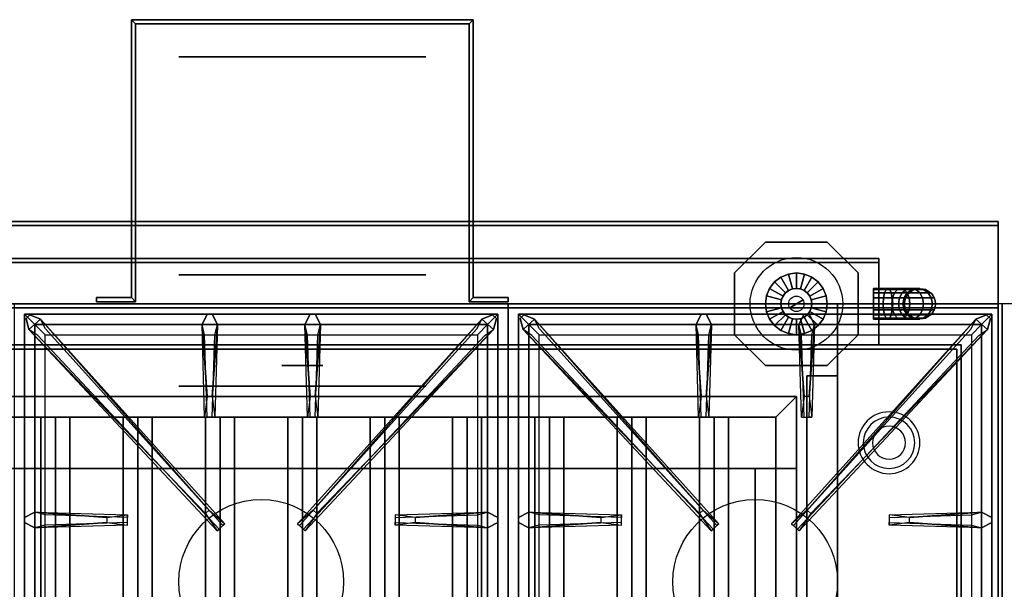
# Model space of a CAD drawing. Extents: x -54 to 54, y -21 to 21.
# Drawn here: x -42 to -18, y 7 to 21 of the extents above; entities that cross this region are included whole.
import ezdxf

# ---------------------------------------------------------------- set-up
doc = ezdxf.new("R2010")
doc.units = 0
for name, color, linetype in [('3D', 254, 'CONTINUOUS'), ('3D-BLACK', 250, 'CONTINUOUS'), ('3D-CASTIRON', 251, 'CONTINUOUS'), ('3D-FLAT', 7, 'CONTINUOUS'), ('3D-NON', 43, 'CONTINUOUS'), ('3D-PIPE', 252, 'CONTINUOUS')]:
    doc.layers.add(name, color=color, linetype=linetype)

msp = doc.modelspace()

# ---------------------------------------------------------------- linework, layer by layer
at = {"layer": '3D', "extrusion": (0, -1, 0)}
for centre, radius in [((-35, 19, -20.05), 3), ((-35, 19, -14.05), 3), ((-35, 19, -13.05), 0.5), ((-35, 19, -12.55), 0.5), ((-35, 19, -12.05), 3)]:
    msp.add_circle(centre, radius, dxfattribs=at)
at = {"layer": '3D'}
for centre, radius, start, end in [((-20.75, 10.675, 1.5), 0.75, 360, 180), ((-20.75, 10.675, 1.25), 0.625, 360, 180), ((-20.75, 10.675), 0.4, 360, 180), ((-20.75, 10.675, 1.5), 0.75, 180, 360), ((-20.75, 10.675, 1.25), 0.625, 180, 360), ((-20.75, 10.675), 0.4, 180, 360)]:
    msp.add_arc(centre, radius, start, end, dxfattribs=at)
at = {"layer": '3D', "extrusion": (0, -1, 0)}
for centre, start, end in [((-24, 24, -10.05), 0, 90), ((-24, 12, -10.05), 270, 0)]:
    msp.add_arc(centre, 1, start, end, dxfattribs=at)
at = {"layer": '3D'}
for points in [[(-39.15, 20.95, 18), (-39.05, 20.85, 18), (-39.05, 20.85, 20), (-39.15, 20.95, 20)], [(-39.15, 20.95, 18), (-39.05, 20.85, 18), (-39.05, 20.85, 20), (-39.15, 20.95, 20)], [(-30.85, 20.95, 18), (-30.95, 20.85, 18), (-30.95, 20.85, 20), (-30.85, 20.95, 20)], [(-30.85, 20.95, 18), (-30.95, 20.85, 18), (-30.95, 20.85, 20), (-30.85, 20.95, 20)], [(-30.95, 20.85, 18), (-30.95, 14.1, 18), (-30.95, 14.1, 20), (-30.95, 20.85, 20)], [(-30.85, 20.95, 18), (-30.85, 14.2, 18), (-30.85, 14.2, 20), (-30.85, 20.95, 20)], [(-39.15, 14.2, 18), (-39.05, 14.1, 18), (-39.05, 14.1, 20), (-39.15, 14.2, 20)], [(-39.15, 14.2, 18), (-39.05, 14.1, 18), (-39.05, 14.1, 20), (-39.15, 14.2, 20)], [(-30.85, 14.2, 18), (-30.95, 14.1, 18), (-30.95, 14.1, 20), (-30.85, 14.2, 20)], [(-30.85, 14.2, 18), (-30.95, 14.1, 18), (-30.95, 14.1, 20), (-30.85, 14.2, 20)], [(-23.5, 11.3, 64), (-23, 11.8, 64), (-23, 11.8, 65), (-23.5, 11.3, 65)], [(-23.5, 11.3, 64), (-23, 11.8, 64), (-23, 11.8, 65), (-23.5, 11.3, 65)], [(-41, 11.3, 64.146), (-41.354, 11.3, 64.5), (-41.354, -1.2, 64.5), (-41, -1.2, 64.146)], [(-41.354, 11.3, 64.5), (-41, 11.3, 64.854), (-41, -1.2, 64.854), (-41.354, -1.2, 64.5)], [(-40.646, 11.3, 64.5), (-41, 11.3, 64.854), (-41, -1.2, 64.854), (-40.646, -1.2, 64.5)], [(-41, 11.3, 64.146), (-40.646, 11.3, 64.5), (-40.646, -1.2, 64.5), (-41, -1.2, 64.146)], [(-39, 11.3, 64.146), (-39.354, 11.3, 64.5), (-39.354, -1.2, 64.5), (-39, -1.2, 64.146)], [(-39.354, 11.3, 64.5), (-39, 11.3, 64.854), (-39, -1.2, 64.854), (-39.354, -1.2, 64.5)], [(-38.646, 11.3, 64.5), (-39, 11.3, 64.854), (-39, -1.2, 64.854), (-38.646, -1.2, 64.5)], [(-39, 11.3, 64.146), (-38.646, 11.3, 64.5), (-38.646, -1.2, 64.5), (-39, -1.2, 64.146)], [(-37, 11.3, 64.146), (-37.354, 11.3, 64.5), (-37.354, -1.2, 64.5), (-37, -1.2, 64.146)], [(-37.354, 11.3, 64.5), (-37, 11.3, 64.854), (-37, -1.2, 64.854), (-37.354, -1.2, 64.5)], [(-36.646, 11.3, 64.5), (-37, 11.3, 64.854), (-37, -1.2, 64.854), (-36.646, -1.2, 64.5)], [(-37, 11.3, 64.146), (-36.646, 11.3, 64.5), (-36.646, -1.2, 64.5), (-37, -1.2, 64.146)], [(-35, 11.3, 64.146), (-35.354, 11.3, 64.5), (-35.354, -1.2, 64.5), (-35, -1.2, 64.146)], [(-35.354, 11.3, 64.5), (-35, 11.3, 64.854), (-35, -1.2, 64.854), (-35.354, -1.2, 64.5)], [(-34.646, 11.3, 64.5), (-35, 11.3, 64.854), (-35, -1.2, 64.854), (-34.646, -1.2, 64.5)], [(-35, 11.3, 64.146), (-34.646, 11.3, 64.5), (-34.646, -1.2, 64.5), (-35, -1.2, 64.146)], [(-33, 11.3, 64.146), (-33.354, 11.3, 64.5), (-33.354, -1.2, 64.5), (-33, -1.2, 64.146)], [(-33.354, 11.3, 64.5), (-33, 11.3, 64.854), (-33, -1.2, 64.854), (-33.354, -1.2, 64.5)], [(-32.646, 11.3, 64.5), (-33, 11.3, 64.854), (-33, -1.2, 64.854), (-32.646, -1.2, 64.5)], [(-33, 11.3, 64.146), (-32.646, 11.3, 64.5), (-32.646, -1.2, 64.5), (-33, -1.2, 64.146)], [(-31, 11.3, 64.146), (-31.354, 11.3, 64.5), (-31.354, -1.2, 64.5), (-31, -1.2, 64.146)], [(-31.354, 11.3, 64.5), (-31, 11.3, 64.854), (-31, -1.2, 64.854), (-31.354, -1.2, 64.5)], [(-30.646, 11.3, 64.5), (-31, 11.3, 64.854), (-31, -1.2, 64.854), (-30.646, -1.2, 64.5)], [(-31, 11.3, 64.146), (-30.646, 11.3, 64.5), (-30.646, -1.2, 64.5), (-31, -1.2, 64.146)], [(-29, 11.3, 64.146), (-29.354, 11.3, 64.5), (-29.354, -1.2, 64.5), (-29, -1.2, 64.146)], [(-29.354, 11.3, 64.5), (-29, 11.3, 64.854), (-29, -1.2, 64.854), (-29.354, -1.2, 64.5)], [(-28.646, 11.3, 64.5), (-29, 11.3, 64.854), (-29, -1.2, 64.854), (-28.646, -1.2, 64.5)], [(-29, 11.3, 64.146), (-28.646, 11.3, 64.5), (-28.646, -1.2, 64.5), (-29, -1.2, 64.146)], [(-27, 11.3, 64.146), (-27.354, 11.3, 64.5), (-27.354, -1.2, 64.5), (-27, -1.2, 64.146)], [(-27.354, 11.3, 64.5), (-27, 11.3, 64.854), (-27, -1.2, 64.854), (-27.354, -1.2, 64.5)], [(-26.646, 11.3, 64.5), (-27, 11.3, 64.854), (-27, -1.2, 64.854), (-26.646, -1.2, 64.5)], [(-27, 11.3, 64.146), (-26.646, 11.3, 64.5), (-26.646, -1.2, 64.5), (-27, -1.2, 64.146)], [(-25, 11.3, 64.146), (-25.354, 11.3, 64.5), (-25.354, -1.2, 64.5), (-25, -1.2, 64.146)], [(-25.354, 11.3, 64.5), (-25, 11.3, 64.854), (-25, -1.2, 64.854), (-25.354, -1.2, 64.5)], [(-24.646, 11.3, 64.5), (-25, 11.3, 64.854), (-25, -1.2, 64.854), (-24.646, -1.2, 64.5)], [(-25, 11.3, 64.146), (-24.646, 11.3, 64.5), (-24.646, -1.2, 64.5), (-25, -1.2, 64.146)]]:
    msp.add_3dface(points, dxfattribs=at)
at = {"layer": '3D-BLACK', "extrusion": (0, -1, 0)}
msp.add_circle((-35, 19, -14.75), 3, dxfattribs=at)
at = {"layer": '3D-CASTIRON'}
for centre in [(-36, 7.3, 35.2), (-24, 7.3, 35.2)]:
    msp.add_circle(centre, 2, dxfattribs=at)
for points in [[(-30, 14.05, 35), (-42, 14.05, 35), (-42, 0.55, 35), (-30, 0.55, 35)], [(-18, 14.05, 35), (-30, 14.05, 35), (-30, 0.55, 35), (-18, 0.55, 35)], [(-6, 14.05, 35), (-18, 14.05, 35), (-18, 0.55, 35), (-6, 0.55, 35)], [(-41.75, 13.8, 35.375), (-41.75, 0.8, 35.375), (-41.5, 1.05, 35.375), (-41.5, 13.55, 35.375)], [(-30.25, 13.8, 35.375), (-41.75, 13.8, 35.375), (-41.5, 13.55, 35.375), (-30.5, 13.55, 35.375)], [(-41.75, 13.8, 35), (-41.75, 0.8, 35), (-41.75, 0.8, 35.375), (-41.75, 13.8, 35.375)], [(-30.25, 13.8, 35), (-41.75, 13.8, 35), (-41.75, 13.8, 35.375), (-30.25, 13.8, 35.375)], [(-37.353, 8.958, 36), (-41.641, 13.426, 36), (-41.712, 13.696, 35.375), (-41.641, 13.426, 35.375)], [(-41.359, 13.674, 35.375), (-36.883, 8.704, 35.375), (-36.93, 8.663, 35.25), (-41.241, 13.445, 35)], [(-37.31, 11.8, 36), (-37.438, 13.55, 36), (-37.312, 13.8, 35.375), (-37.438, 13.55, 35.375)], [(-30.641, 13.674, 35.375), (-35.117, 8.704, 35.375), (-35.07, 8.663, 35.25), (-30.759, 13.445, 35)], [(-34.81, 11.8, 36), (-34.938, 13.55, 36), (-34.812, 13.8, 35.375), (-34.938, 13.55, 35.375)], [(-34.647, 8.958, 36), (-30.359, 13.426, 36), (-30.288, 13.696, 35.375), (-30.359, 13.426, 35.375)], [(-30.25, 0.8, 35.375), (-30.25, 13.8, 35.375), (-30.5, 13.55, 35.375), (-30.5, 1.05, 35.375)], [(-30.25, 0.8, 35), (-30.25, 13.8, 35), (-30.25, 13.8, 35.375), (-30.25, 0.8, 35.375)], [(-29.75, 13.8, 35.375), (-29.75, 0.8, 35.375), (-29.5, 1.05, 35.375), (-29.5, 13.55, 35.375)], [(-18.25, 13.8, 35.375), (-29.75, 13.8, 35.375), (-29.5, 13.55, 35.375), (-18.5, 13.55, 35.375)], [(-29.75, 13.8, 35), (-29.75, 0.8, 35), (-29.75, 0.8, 35.375), (-29.75, 13.8, 35.375)], [(-18.25, 13.8, 35), (-29.75, 13.8, 35), (-29.75, 13.8, 35.375), (-18.25, 13.8, 35.375)], [(-25.353, 8.958, 36), (-29.641, 13.426, 36), (-29.712, 13.696, 35.375), (-29.641, 13.426, 35.375)], [(-29.359, 13.674, 35.375), (-24.883, 8.704, 35.375), (-24.93, 8.663, 35.25), (-29.241, 13.445, 35)], [(-25.31, 11.8, 36), (-25.438, 13.55, 36), (-25.312, 13.8, 35.375), (-25.438, 13.55, 35.375)], [(-18.641, 13.674, 35.375), (-23.117, 8.704, 35.375), (-23.07, 8.663, 35.25), (-18.759, 13.445, 35)], [(-22.81, 11.8, 36), (-22.938, 13.55, 36), (-22.812, 13.8, 35.375), (-22.938, 13.55, 35.375)], [(-22.647, 8.958, 36), (-18.359, 13.426, 36), (-18.288, 13.696, 35.375), (-18.359, 13.426, 35.375)], [(-18.25, 0.8, 35.375), (-18.25, 13.8, 35.375), (-18.5, 13.55, 35.375), (-18.5, 1.05, 35.375)], [(-18.25, 0.8, 35), (-18.25, 13.8, 35), (-18.25, 13.8, 35.375), (-18.25, 0.8, 35.375)], [(-41.5, 13.55, 35.375), (-41.5, 1.05, 35.375), (-41.25, 1.3, 35), (-41.25, 13.3, 35)], [(-30.5, 13.55, 35.375), (-41.5, 13.55, 35.375), (-41.25, 13.3, 35), (-30.75, 13.3, 35)], [(-37.062, 13.55, 35.375), (-37.125, 11.3, 35.375), (-37.188, 11.3, 35.25), (-37.125, 13.3, 35)], [(-34.562, 13.55, 35.375), (-34.625, 11.3, 35.375), (-34.688, 11.3, 35.25), (-34.625, 13.3, 35)], [(-30.5, 1.05, 35.375), (-30.5, 13.55, 35.375), (-30.75, 13.3, 35), (-30.75, 1.3, 35)], [(-29.5, 13.55, 35.375), (-29.5, 1.05, 35.375), (-29.25, 1.3, 35), (-29.25, 13.3, 35)], [(-18.5, 13.55, 35.375), (-29.5, 13.55, 35.375), (-29.25, 13.3, 35), (-18.75, 13.3, 35)], [(-25.062, 13.55, 35.375), (-25.125, 11.3, 35.375), (-25.188, 11.3, 35.25), (-25.125, 13.3, 35)], [(-22.562, 13.55, 35.375), (-22.625, 11.3, 35.375), (-22.688, 11.3, 35.25), (-22.625, 13.3, 35)], [(-18.5, 1.05, 35.375), (-18.5, 13.55, 35.375), (-18.75, 13.3, 35), (-18.75, 1.3, 35)], [(-41.5, 8.988, 35.375), (-39.25, 8.925, 35.375), (-39.25, 8.863, 35.25), (-41.25, 8.925, 35)], [(-32.25, 8.86, 36), (-30.5, 8.988, 36), (-30.25, 8.863, 35.375), (-30.5, 8.988, 35.375)], [(-29.5, 8.988, 35.375), (-27.25, 8.925, 35.375), (-27.25, 8.863, 35.25), (-29.25, 8.925, 35)], [(-20.25, 8.86, 36), (-18.5, 8.988, 36), (-18.25, 8.863, 35.375), (-18.5, 8.988, 35.375)], [(-39.75, 8.74, 36), (-41.5, 8.613, 36), (-41.75, 8.738, 35.375), (-41.5, 8.613, 35.375)], [(-30.5, 8.613, 35.375), (-32.75, 8.675, 35.375), (-32.75, 8.738, 35.25), (-30.75, 8.675, 35)], [(-27.75, 8.74, 36), (-29.5, 8.613, 36), (-29.75, 8.738, 35.375), (-29.5, 8.613, 35.375)], [(-18.5, 8.613, 35.375), (-20.75, 8.675, 35.375), (-20.75, 8.738, 35.25), (-18.75, 8.675, 35)]]:
    msp.add_3dface(points, dxfattribs=at)
for points, invisible_edges in [([(-41.641, 13.426, 36), (-41.359, 13.674, 36), (-41.618, 13.779, 35.375), (-41.712, 13.696, 35.375)], 10), ([(-37.262, 9.037, 36), (-37.354, 8.956, 36), (-41.641, 13.426, 36), (-41.359, 13.674, 36)], 13), ([(-37.262, 9.037, 36), (-41.359, 13.674, 36), (-41.618, 13.779, 35.375), (-41.359, 13.674, 35.375)], 8), ([(-41.359, 13.674, 35.375), (-37.262, 9.037, 36), (-36.883, 8.704, 35.375), (-41.359, 13.674, 35.375)], 4), ([(-37.438, 13.55, 36), (-37.062, 13.55, 36), (-37.188, 13.8, 35.375), (-37.312, 13.8, 35.375)], 10), ([(-37.19, 11.8, 36), (-37.062, 13.55, 36), (-37.188, 13.8, 35.375), (-37.062, 13.55, 35.375)], 8), ([(-30.641, 13.674, 35.375), (-34.738, 9.037, 36), (-35.117, 8.704, 35.375), (-30.641, 13.674, 35.375)], 4), ([(-34.938, 13.55, 36), (-34.562, 13.55, 36), (-34.688, 13.8, 35.375), (-34.812, 13.8, 35.375)], 10), ([(-34.738, 9.037, 36), (-30.641, 13.674, 36), (-30.382, 13.779, 35.375), (-30.641, 13.674, 35.375)], 8), ([(-34.738, 9.037, 36), (-34.646, 8.956, 36), (-30.359, 13.426, 36), (-30.641, 13.674, 36)], 13), ([(-34.69, 11.8, 36), (-34.562, 13.55, 36), (-34.688, 13.8, 35.375), (-34.562, 13.55, 35.375)], 8), ([(-30.359, 13.426, 36), (-30.641, 13.674, 36), (-30.382, 13.779, 35.375), (-30.288, 13.696, 35.375)], 10), ([(-29.641, 13.426, 36), (-29.359, 13.674, 36), (-29.618, 13.779, 35.375), (-29.712, 13.696, 35.375)], 10), ([(-25.262, 9.037, 36), (-25.354, 8.956, 36), (-29.641, 13.426, 36), (-29.359, 13.674, 36)], 13), ([(-25.262, 9.037, 36), (-29.359, 13.674, 36), (-29.618, 13.779, 35.375), (-29.359, 13.674, 35.375)], 8), ([(-29.359, 13.674, 35.375), (-25.262, 9.037, 36), (-24.883, 8.704, 35.375), (-29.359, 13.674, 35.375)], 4), ([(-25.438, 13.55, 36), (-25.062, 13.55, 36), (-25.188, 13.8, 35.375), (-25.312, 13.8, 35.375)], 10), ([(-25.19, 11.8, 36), (-25.062, 13.55, 36), (-25.188, 13.8, 35.375), (-25.062, 13.55, 35.375)], 8), ([(-18.641, 13.674, 35.375), (-22.738, 9.037, 36), (-23.117, 8.704, 35.375), (-18.641, 13.674, 35.375)], 4), ([(-22.938, 13.55, 36), (-22.562, 13.55, 36), (-22.688, 13.8, 35.375), (-22.812, 13.8, 35.375)], 10), ([(-22.738, 9.037, 36), (-18.641, 13.674, 36), (-18.382, 13.779, 35.375), (-18.641, 13.674, 35.375)], 8), ([(-22.738, 9.037, 36), (-22.646, 8.956, 36), (-18.359, 13.426, 36), (-18.641, 13.674, 36)], 13), ([(-22.69, 11.8, 36), (-22.562, 13.55, 36), (-22.688, 13.8, 35.375), (-22.562, 13.55, 35.375)], 8), ([(-18.359, 13.426, 36), (-18.641, 13.674, 36), (-18.382, 13.779, 35.375), (-18.288, 13.696, 35.375)], 10), ([(-41.641, 13.426, 35.375), (-37.353, 8.958, 36), (-37.071, 8.539, 35.375), (-41.641, 13.426, 35.375)], 1), ([(-41.641, 13.426, 35.375), (-37.071, 8.539, 35.375), (-37.024, 8.58, 35.25), (-41.429, 13.28, 35)], 1), ([(-37.438, 13.55, 35.375), (-37.31, 11.8, 36), (-37.375, 11.3, 35.375), (-37.438, 13.55, 35.375)], 1), ([(-37.438, 13.55, 35.375), (-37.375, 11.3, 35.375), (-37.312, 11.3, 35.25), (-37.375, 13.3, 35)], 1), ([(-37.19, 11.8, 36), (-37.312, 11.8, 36), (-37.438, 13.55, 36), (-37.062, 13.55, 36)], 13), ([(-37.062, 13.55, 35.375), (-37.19, 11.8, 36), (-37.125, 11.3, 35.375), (-37.062, 13.55, 35.375)], 4), ([(-30.359, 13.426, 35.375), (-34.929, 8.539, 35.375), (-34.976, 8.58, 35.25), (-30.571, 13.28, 35)], 1), ([(-34.938, 13.55, 35.375), (-34.81, 11.8, 36), (-34.875, 11.3, 35.375), (-34.938, 13.55, 35.375)], 1), ([(-34.938, 13.55, 35.375), (-34.875, 11.3, 35.375), (-34.812, 11.3, 35.25), (-34.875, 13.3, 35)], 1), ([(-34.69, 11.8, 36), (-34.812, 11.8, 36), (-34.938, 13.55, 36), (-34.562, 13.55, 36)], 13), ([(-30.359, 13.426, 35.375), (-34.647, 8.958, 36), (-34.929, 8.539, 35.375), (-30.359, 13.426, 35.375)], 1), ([(-34.562, 13.55, 35.375), (-34.69, 11.8, 36), (-34.625, 11.3, 35.375), (-34.562, 13.55, 35.375)], 4), ([(-29.641, 13.426, 35.375), (-25.353, 8.958, 36), (-25.071, 8.539, 35.375), (-29.641, 13.426, 35.375)], 1), ([(-29.641, 13.426, 35.375), (-25.071, 8.539, 35.375), (-25.024, 8.58, 35.25), (-29.429, 13.28, 35)], 1), ([(-25.438, 13.55, 35.375), (-25.31, 11.8, 36), (-25.375, 11.3, 35.375), (-25.438, 13.55, 35.375)], 1), ([(-25.438, 13.55, 35.375), (-25.375, 11.3, 35.375), (-25.312, 11.3, 35.25), (-25.375, 13.3, 35)], 1), ([(-25.19, 11.8, 36), (-25.312, 11.8, 36), (-25.438, 13.55, 36), (-25.062, 13.55, 36)], 13), ([(-25.062, 13.55, 35.375), (-25.19, 11.8, 36), (-25.125, 11.3, 35.375), (-25.062, 13.55, 35.375)], 4), ([(-18.359, 13.426, 35.375), (-22.929, 8.539, 35.375), (-22.976, 8.58, 35.25), (-18.571, 13.28, 35)], 1), ([(-22.938, 13.55, 35.375), (-22.81, 11.8, 36), (-22.875, 11.3, 35.375), (-22.938, 13.55, 35.375)], 1), ([(-22.938, 13.55, 35.375), (-22.875, 11.3, 35.375), (-22.812, 11.3, 35.25), (-22.875, 13.3, 35)], 1), ([(-22.69, 11.8, 36), (-22.812, 11.8, 36), (-22.938, 13.55, 36), (-22.562, 13.55, 36)], 13), ([(-18.359, 13.426, 35.375), (-22.647, 8.958, 36), (-22.929, 8.539, 35.375), (-18.359, 13.426, 35.375)], 1), ([(-22.562, 13.55, 35.375), (-22.69, 11.8, 36), (-22.625, 11.3, 35.375), (-22.562, 13.55, 35.375)], 4), ([(-37.375, 11.3, 35.375), (-37.125, 11.3, 35.375), (-37.19, 11.8, 36), (-37.312, 11.8, 36)], 2), ([(-34.875, 11.3, 35.375), (-34.625, 11.3, 35.375), (-34.69, 11.8, 36), (-34.812, 11.8, 36)], 2), ([(-25.375, 11.3, 35.375), (-25.125, 11.3, 35.375), (-25.19, 11.8, 36), (-25.312, 11.8, 36)], 2), ([(-22.875, 11.3, 35.375), (-22.625, 11.3, 35.375), (-22.69, 11.8, 36), (-22.812, 11.8, 36)], 2), ([(-37.312, 11.3, 35.25), (-37.188, 11.3, 35.25), (-37.125, 11.3, 35.375), (-37.375, 11.3, 35.375)], 14), ([(-34.812, 11.3, 35.25), (-34.688, 11.3, 35.25), (-34.625, 11.3, 35.375), (-34.875, 11.3, 35.375)], 14), ([(-25.312, 11.3, 35.25), (-25.188, 11.3, 35.25), (-25.125, 11.3, 35.375), (-25.375, 11.3, 35.375)], 14), ([(-22.812, 11.3, 35.25), (-22.688, 11.3, 35.25), (-22.625, 11.3, 35.375), (-22.875, 11.3, 35.375)], 14), ([(-39.75, 8.86, 36), (-41.5, 8.988, 36), (-41.75, 8.863, 35.375), (-41.5, 8.988, 35.375)], 8), ([(-41.5, 8.613, 36), (-41.5, 8.988, 36), (-41.75, 8.863, 35.375), (-41.75, 8.738, 35.375)], 10), ([(-41.5, 8.988, 35.375), (-39.75, 8.86, 36), (-39.25, 8.925, 35.375), (-41.5, 8.988, 35.375)], 4), ([(-39.75, 8.86, 36), (-39.75, 8.738, 36), (-41.5, 8.613, 36), (-41.5, 8.988, 36)], 13), ([(-39.25, 8.675, 35.375), (-39.25, 8.925, 35.375), (-39.75, 8.86, 36), (-39.75, 8.738, 36)], 2), ([(-39.25, 8.738, 35.25), (-39.25, 8.863, 35.25), (-39.25, 8.925, 35.375), (-39.25, 8.675, 35.375)], 14), ([(-37.071, 8.539, 35.375), (-36.883, 8.704, 35.375), (-37.262, 9.037, 36), (-37.354, 8.956, 36)], 2), ([(-34.929, 8.539, 35.375), (-35.117, 8.704, 35.375), (-34.738, 9.037, 36), (-34.646, 8.956, 36)], 2), ([(-30.5, 8.988, 35.375), (-32.25, 8.86, 36), (-32.75, 8.925, 35.375), (-30.5, 8.988, 35.375)], 1), ([(-30.5, 8.988, 35.375), (-32.75, 8.925, 35.375), (-32.75, 8.863, 35.25), (-30.75, 8.925, 35)], 1), ([(-32.75, 8.925, 35.375), (-32.75, 8.675, 35.375), (-32.25, 8.74, 36), (-32.25, 8.863, 36)], 2), ([(-32.75, 8.863, 35.25), (-32.75, 8.738, 35.25), (-32.75, 8.675, 35.375), (-32.75, 8.925, 35.375)], 14), ([(-32.25, 8.74, 36), (-32.25, 8.863, 36), (-30.5, 8.988, 36), (-30.5, 8.613, 36)], 13), ([(-30.5, 8.988, 36), (-30.5, 8.613, 36), (-30.25, 8.738, 35.375), (-30.25, 8.863, 35.375)], 10), ([(-27.75, 8.86, 36), (-29.5, 8.988, 36), (-29.75, 8.863, 35.375), (-29.5, 8.988, 35.375)], 8), ([(-29.5, 8.613, 36), (-29.5, 8.988, 36), (-29.75, 8.863, 35.375), (-29.75, 8.738, 35.375)], 10), ([(-29.5, 8.988, 35.375), (-27.75, 8.86, 36), (-27.25, 8.925, 35.375), (-29.5, 8.988, 35.375)], 4), ([(-27.75, 8.86, 36), (-27.75, 8.738, 36), (-29.5, 8.613, 36), (-29.5, 8.988, 36)], 13), ([(-27.25, 8.675, 35.375), (-27.25, 8.925, 35.375), (-27.75, 8.86, 36), (-27.75, 8.738, 36)], 2), ([(-27.25, 8.738, 35.25), (-27.25, 8.863, 35.25), (-27.25, 8.925, 35.375), (-27.25, 8.675, 35.375)], 14), ([(-25.071, 8.539, 35.375), (-24.883, 8.704, 35.375), (-25.262, 9.037, 36), (-25.354, 8.956, 36)], 2), ([(-22.929, 8.539, 35.375), (-23.117, 8.704, 35.375), (-22.738, 9.037, 36), (-22.646, 8.956, 36)], 2), ([(-18.5, 8.988, 35.375), (-20.25, 8.86, 36), (-20.75, 8.925, 35.375), (-18.5, 8.988, 35.375)], 1), ([(-18.5, 8.988, 35.375), (-20.75, 8.925, 35.375), (-20.75, 8.863, 35.25), (-18.75, 8.925, 35)], 1), ([(-20.75, 8.925, 35.375), (-20.75, 8.675, 35.375), (-20.25, 8.74, 36), (-20.25, 8.863, 36)], 2), ([(-20.75, 8.863, 35.25), (-20.75, 8.738, 35.25), (-20.75, 8.675, 35.375), (-20.75, 8.925, 35.375)], 14), ([(-20.25, 8.74, 36), (-20.25, 8.863, 36), (-18.5, 8.988, 36), (-18.5, 8.613, 36)], 13), ([(-18.5, 8.988, 36), (-18.5, 8.613, 36), (-18.25, 8.738, 35.375), (-18.25, 8.863, 35.375)], 10), ([(-41.5, 8.613, 35.375), (-39.75, 8.74, 36), (-39.25, 8.675, 35.375), (-41.5, 8.613, 35.375)], 1), ([(-41.5, 8.613, 35.375), (-39.25, 8.675, 35.375), (-39.25, 8.738, 35.25), (-41.25, 8.675, 35)], 1), ([(-37.024, 8.58, 35.25), (-36.93, 8.663, 35.25), (-36.883, 8.704, 35.375), (-37.071, 8.539, 35.375)], 14), ([(-34.976, 8.58, 35.25), (-35.07, 8.663, 35.25), (-35.117, 8.704, 35.375), (-34.929, 8.539, 35.375)], 14), ([(-30.5, 8.613, 35.375), (-32.25, 8.74, 36), (-32.75, 8.675, 35.375), (-30.5, 8.613, 35.375)], 4), ([(-32.25, 8.74, 36), (-30.5, 8.613, 36), (-30.25, 8.738, 35.375), (-30.5, 8.613, 35.375)], 8), ([(-29.5, 8.613, 35.375), (-27.75, 8.74, 36), (-27.25, 8.675, 35.375), (-29.5, 8.613, 35.375)], 1), ([(-29.5, 8.613, 35.375), (-27.25, 8.675, 35.375), (-27.25, 8.738, 35.25), (-29.25, 8.675, 35)], 1), ([(-25.024, 8.58, 35.25), (-24.93, 8.663, 35.25), (-24.883, 8.704, 35.375), (-25.071, 8.539, 35.375)], 14), ([(-22.976, 8.58, 35.25), (-23.07, 8.663, 35.25), (-23.117, 8.704, 35.375), (-22.929, 8.539, 35.375)], 14), ([(-18.5, 8.613, 35.375), (-20.25, 8.74, 36), (-20.75, 8.675, 35.375), (-18.5, 8.613, 35.375)], 4), ([(-20.25, 8.74, 36), (-18.5, 8.613, 36), (-18.25, 8.738, 35.375), (-18.5, 8.613, 35.375)], 8)]:
    msp.add_3dface(points, dxfattribs=dict(at, invisible_edges=invisible_edges))
at = {"layer": '3D-FLAT'}
for points in [[(-39.15, 14.2, 20), (-39.05, 14.1, 20), (-39.05, 20.85, 20), (-39.15, 20.95, 20)], [(-39.15, 14.2, 18), (-39.05, 14.1, 18), (-39.05, 20.85, 18), (-39.15, 20.95, 18)], [(-39.15, 20.95, 20), (-39.05, 20.85, 20), (-30.95, 20.85, 20), (-30.85, 20.95, 20)], [(-39.15, 20.95, 18), (-39.05, 20.85, 18), (-30.95, 20.85, 18), (-30.85, 20.95, 18)], [(-30.85, 20.95, 20), (-30.95, 20.85, 20), (-30.95, 14.1, 20), (-30.85, 14.2, 20)], [(-30.85, 20.95, 18), (-30.95, 20.85, 18), (-30.95, 14.1, 18), (-30.85, 14.2, 18)], [(-18.1, 16.05, 36), (-53.9, 16.05, 36), (-53.9, 14.05, 36), (-18.1, 14.05, 36)], [(-18.1, 16.05, 35), (-53.9, 16.05, 35), (-53.9, 14.05, 35), (-18.1, 14.05, 35)], [(-18.1, 15.95, 76), (-18.1, -1.95, 76), (-53.9, -1.95, 76), (-53.9, 15.95, 76)], [(-53.9, 15.95, 58.1), (-53.9, -1.95, 58.1), (-18.1, -1.95, 58.1), (-18.1, 15.95, 58.1)], [(-40, 14.2, 20), (-40, 14.1, 20), (-39.05, 14.1, 20), (-39.15, 14.2, 20)], [(-40, 14.2, 18), (-40, 14.1, 18), (-39.05, 14.1, 18), (-39.15, 14.2, 18)], [(-30.85, 14.2, 20), (-30.95, 14.1, 20), (-30, 14.1, 20), (-30, 14.2, 20)], [(-30.85, 14.2, 18), (-30.95, 14.1, 18), (-30, 14.1, 18), (-30, 14.2, 18)], [(-53.9, -15.2, 26.8), (-18.1, -15.2, 26.8), (-18.1, 13.95, 26.8), (-53.9, 13.95, 26.8)], [(-53.9, -15.2, 6), (-18.1, -15.2, 6), (-18.1, 13.95, 6), (-53.9, 13.95, 6)], [(-22, 14.05, 70), (-22, -1.95, 70), (-52, -1.95, 70), (-52, 14.05, 70)], [(-52, 14.05, 60), (-52, -1.95, 60), (-22, -1.95, 60), (-22, 14.05, 60)], [(-19.1, 12.95, 57), (-19.1, -1.85, 57), (-52.9, -1.85, 57), (-52.9, 12.95, 57)], [(-19.1, 12.95, 58), (-19.1, -1.85, 58), (-52.9, -1.85, 58), (-52.9, 12.95, 58)], [(-22, 12.3, 66), (-22.75, 12.3, 66), (-22.75, -1.95, 66), (-22, -1.95, 66)], [(-22, 12.3, 62), (-22.75, 12.3, 62), (-22.75, -1.95, 62), (-22, -1.95, 62)], [(-23.5, 11.3, 65), (-23, 11.8, 65), (-51, 11.8, 65), (-50.5, 11.3, 65)], [(-23.5, 11.3, 64), (-23, 11.8, 64), (-51, 11.8, 64), (-50.5, 11.3, 64)], [(-23.5, -1.2, 65), (-23, -1.7, 65), (-23, 11.8, 65), (-23.5, 11.3, 65)], [(-23.5, -1.2, 64), (-23, -1.7, 64), (-23, 11.8, 64), (-23.5, 11.3, 64)], [(-24, 10.05, 25), (-24, -14.95, 25), (-51, -14.95, 25), (-51, 10.05, 25)], [(-51, 10.05, 11), (-51, -14.95, 11), (-24, -14.95, 11), (-24, 10.05, 11)]]:
    msp.add_3dface(points, dxfattribs=at)
at = {"layer": '3D-FLAT', "invisible_edges": 5}
for points in [[(-18.1, 14.05, 58), (-19, 13.05, 58), (-53, 13.05, 58), (-53.9, 14.05, 58)], [(-18.1, -2.95, 58), (-19, -1.95, 58), (-19, 13.05, 58), (-18.1, 14.05, 58)]]:
    msp.add_3dface(points, dxfattribs=at)
at = {"layer": '3D-NON'}
for points in [[(-39.15, 14.2, 18), (-39.15, 20.95, 18), (-39.15, 20.95, 20), (-39.15, 14.2, 20)], [(-39.15, 20.95, 18), (-30.85, 20.95, 18), (-30.85, 20.95, 20), (-39.15, 20.95, 20)], [(-39.05, 14.1, 18), (-39.05, 20.85, 18), (-39.05, 20.85, 20), (-39.05, 14.1, 20)], [(-39.05, 20.85, 18), (-30.95, 20.85, 18), (-30.95, 20.85, 20), (-39.05, 20.85, 20)], [(-18.1, 16.05, 36), (-18.1, 16.05, 58), (-53.9, 16.05, 58), (-53.9, 16.05, 36)], [(-18.1, 16.05, 35), (-53.9, 16.05, 35), (-53.9, 16.05, 36), (-18.1, 16.05, 36)], [(-18.1, 16.05, 36), (-18.1, 16.05, 58), (-18.1, 14.05, 58), (-18.1, 14.05, 36)], [(-18.1, 16.05, 35), (-18.1, 14.05, 35), (-18.1, 14.05, 36), (-18.1, 16.05, 36)], [(-18.1, 15.95, 27), (-18.1, 15.95, 35), (-53.9, 15.95, 35), (-53.9, 15.95, 27)], [(-53.9, 15.95, 58.1), (-18.1, 15.95, 58.1), (-18.1, 15.95, 76), (-53.9, 15.95, 76)], [(-18.1, 15.95, 27), (-18.1, 15.95, 35), (-18.1, -12.95, 35), (-18.1, -12.95, 27)], [(-18.1, 15.95, 58.1), (-18.1, -1.95, 58.1), (-18.1, -1.95, 76), (-18.1, 15.95, 76)], [(-51, 15.15, 76), (-51, 15.15, 77.5), (-21, 15.15, 77.5), (-21, 15.15, 76)], [(-21, 15.15, 76), (-21, 15.15, 77.5), (-21, 15.05, 77.5), (-21, 15.05, 76)], [(-21, 15.05, 76), (-21, 15.05, 77), (-51, 15.05, 77), (-51, 15.05, 76)], [(-21, 15.05, 76), (-21, 15.05, 77.5), (-51, 15.05, 77.5), (-51, 15.05, 76)], [(-21, 13.05, 76), (-21, 13.05, 77), (-21, 15.05, 77), (-21, 15.05, 76)], [(-40, 14.2, 18), (-39.15, 14.2, 18), (-39.15, 14.2, 20), (-40, 14.2, 20)], [(-40, 14.2, 18), (-40, 14.1, 18), (-40, 14.1, 20), (-40, 14.2, 20)], [(-30.85, 14.2, 18), (-30, 14.2, 18), (-30, 14.2, 20), (-30.85, 14.2, 20)], [(-30, 14.2, 18), (-30, 14.1, 18), (-30, 14.1, 20), (-30, 14.2, 20)], [(-18.1, 14.05, 36), (-18.1, 14.05, 58), (-53.9, 14.05, 58), (-53.9, 14.05, 36)], [(-18.1, 14.05, 35), (-53.9, 14.05, 35), (-53.9, 14.05, 36), (-18.1, 14.05, 36)], [(-53.9, 13.95, 6), (-18.1, 13.95, 6), (-18.1, 13.95, 26.8), (-53.9, 13.95, 26.8)], [(-53, 14.05, 58), (-52, 14.05, 59), (-20, 14.05, 59), (-19, 14.05, 58)], [(-52, 14.05, 60), (-22, 14.05, 60), (-22, 14.05, 70), (-52, 14.05, 70)], [(-40, 14.1, 18), (-39.05, 14.1, 18), (-39.05, 14.1, 20), (-40, 14.1, 20)], [(-30.95, 14.1, 18), (-30, 14.1, 18), (-30, 14.1, 20), (-30.95, 14.1, 20)], [(-22, 14.05, 60), (-22, -1.95, 60), (-22, -1.95, 70), (-22, 14.05, 70)], [(-18.1, -15.2, 6), (-18.1, 13.95, 6), (-18.1, 13.95, 26.8), (-18.1, -15.2, 26.8)], [(-19, 13.05, 57), (-19, 13.05, 58), (-53, 13.05, 58), (-53, 13.05, 57)], [(-19.1, 12.95, 58), (-52.9, 12.95, 58), (-52.9, 12.95, 57), (-19.1, 12.95, 57)], [(-51, 13.05, 76), (-51, 13.05, 77), (-21, 13.05, 77), (-21, 13.05, 76)], [(-19.1, 12.95, 58), (-19.1, -1.85, 58), (-19.1, -1.85, 57), (-19.1, 12.95, 57)], [(-19, -1.95, 57), (-19, -1.95, 58), (-19, 13.05, 58), (-19, 13.05, 57)], [(-22.75, 12.3, 62), (-22.75, -1.95, 62), (-22.75, -1.95, 66), (-22.75, 12.3, 66)], [(-22, 12.3, 62), (-22.75, 12.3, 62), (-22.75, 12.3, 66), (-22, 12.3, 66)], [(-22, 12.3, 62), (-22, -1.95, 62), (-22, -1.95, 66), (-22, 12.3, 66)], [(-23, 11.8, 64), (-51, 11.8, 64), (-51, 11.8, 65), (-23, 11.8, 65)], [(-23, -1.7, 64), (-23, 11.8, 64), (-23, 11.8, 65), (-23, -1.7, 65)], [(-23.5, 11.3, 64), (-50.5, 11.3, 64), (-50.5, 11.3, 65), (-23.5, 11.3, 65)], [(-41, 11.3, 64.146), (-40.646, 11.3, 64.5), (-41, 11.3, 64.854), (-41.354, 11.3, 64.5)], [(-39, 11.3, 64.146), (-38.646, 11.3, 64.5), (-39, 11.3, 64.854), (-39.354, 11.3, 64.5)], [(-37, 11.3, 64.146), (-36.646, 11.3, 64.5), (-37, 11.3, 64.854), (-37.354, 11.3, 64.5)], [(-35, 11.3, 64.146), (-34.646, 11.3, 64.5), (-35, 11.3, 64.854), (-35.354, 11.3, 64.5)], [(-33, 11.3, 64.146), (-32.646, 11.3, 64.5), (-33, 11.3, 64.854), (-33.354, 11.3, 64.5)], [(-31, 11.3, 64.146), (-30.646, 11.3, 64.5), (-31, 11.3, 64.854), (-31.354, 11.3, 64.5)], [(-29, 11.3, 64.146), (-28.646, 11.3, 64.5), (-29, 11.3, 64.854), (-29.354, 11.3, 64.5)], [(-27, 11.3, 64.146), (-26.646, 11.3, 64.5), (-27, 11.3, 64.854), (-27.354, 11.3, 64.5)], [(-25, 11.3, 64.146), (-24.646, 11.3, 64.5), (-25, 11.3, 64.854), (-25.354, 11.3, 64.5)], [(-23.5, -1.2, 64), (-23.5, 11.3, 64), (-23.5, 11.3, 65), (-23.5, -1.2, 65)], [(-23, 10.05, 12), (-23, -14.95, 12), (-23, -14.95, 24), (-23, 10.05, 24)]]:
    msp.add_3dface(points, dxfattribs=at)
for points, invisible_edges in [([(-18.1, 14.05, 58), (-18.1, 14.05, 57), (-18.1, -3.95, 57), (-18.1, -2.95, 58)], 2), ([(-18.1, 14.05, 57), (-18.1, 14.05, 54), (-18.1, -3.95, 56), (-18.1, -3.95, 57)], 8)]:
    msp.add_3dface(points, dxfattribs=dict(at, invisible_edges=invisible_edges))
at = {"layer": '3D-PIPE'}
for centre, radius in [((-23, 14.05, 78.375), 1.125), ((-23, 14.05, 79.688), 0.375), ((-20, 14.05, 76.5), 0.375), ((-23, 14.05, 79.688), 0.188)]:
    msp.add_circle(centre, radius, dxfattribs=at)
at = {"layer": '3D-PIPE', "extrusion": (-1, 0, 0)}
for centre in [(-14.05, 78, 24.5), (-14.05, 78, 21.5)]:
    msp.add_circle(centre, 0.375, dxfattribs=at)
at = {"layer": '3D-PIPE'}
for points in [[(-23.75, 15.55, 77.625), (-23.75, 15.55, 78.375), (-24.5, 14.8, 78.375), (-24.5, 14.8, 77.625)], [(-22.25, 15.55, 77.625), (-22.25, 15.55, 78.375), (-23.75, 15.55, 78.375), (-23.75, 15.55, 77.625)], [(-21.5, 14.8, 77.625), (-21.5, 14.8, 78.375), (-22.25, 15.55, 78.375), (-22.25, 15.55, 77.625)], [(-24.5, 13.3, 77.625), (-24.5, 13.3, 78.375), (-24.5, 14.8, 78.375), (-24.5, 14.8, 77.625)], [(-23.53, 14.58, 78.562), (-23.265, 14.315, 79.688), (-23.188, 14.375, 79.688), (-23.375, 14.7, 78.562)], [(-23.265, 14.315, 79.688), (-23.53, 14.58, 78.562), (-23.375, 14.7, 78.562), (-23.188, 14.375, 79.688)], [(-23.375, 14.7, 78.562), (-23.188, 14.375, 79.688), (-23.097, 14.412, 79.688), (-23.194, 14.774, 78.562)], [(-23.188, 14.375, 79.688), (-23.375, 14.7, 78.562), (-23.194, 14.774, 78.562), (-23.097, 14.412, 79.688)], [(-23.194, 14.774, 78.562), (-23.097, 14.412, 79.688), (-23, 14.425, 79.688), (-23, 14.8, 78.562)], [(-23.097, 14.412, 79.688), (-23.194, 14.774, 78.562), (-23, 14.8, 78.562), (-23, 14.425, 79.688)], [(-23, 14.8, 78.562), (-23, 14.425, 79.688), (-22.903, 14.412, 79.688), (-22.806, 14.774, 78.562)], [(-23, 14.425, 79.688), (-23, 14.8, 78.562), (-22.806, 14.774, 78.562), (-22.903, 14.412, 79.688)], [(-22.806, 14.774, 78.562), (-22.903, 14.412, 79.688), (-22.812, 14.375, 79.688), (-22.625, 14.7, 78.562)], [(-22.903, 14.412, 79.688), (-22.806, 14.774, 78.562), (-22.625, 14.7, 78.562), (-22.812, 14.375, 79.688)], [(-22.625, 14.7, 78.562), (-22.812, 14.375, 79.688), (-22.735, 14.315, 79.688), (-22.47, 14.58, 78.562)], [(-22.812, 14.375, 79.688), (-22.625, 14.7, 78.562), (-22.47, 14.58, 78.562), (-22.735, 14.315, 79.688)], [(-21.5, 13.3, 77.625), (-21.5, 13.3, 78.375), (-21.5, 14.8, 78.375), (-21.5, 14.8, 77.625)], [(-23.724, 14.244, 78.562), (-23.362, 14.147, 79.688), (-23.325, 14.238, 79.688), (-23.65, 14.425, 78.562)], [(-23.362, 14.147, 79.688), (-23.724, 14.244, 78.562), (-23.65, 14.425, 78.562), (-23.325, 14.238, 79.688)], [(-23.65, 14.425, 78.562), (-23.325, 14.238, 79.688), (-23.265, 14.315, 79.688), (-23.53, 14.58, 78.562)], [(-23.325, 14.238, 79.688), (-23.65, 14.425, 78.562), (-23.53, 14.58, 78.562), (-23.265, 14.315, 79.688)], [(-22.47, 14.58, 78.562), (-22.735, 14.315, 79.688), (-22.675, 14.238, 79.688), (-22.35, 14.425, 78.562)], [(-22.735, 14.315, 79.688), (-22.47, 14.58, 78.562), (-22.35, 14.425, 78.562), (-22.675, 14.238, 79.688)], [(-22.35, 14.425, 78.562), (-22.675, 14.238, 79.688), (-22.638, 14.147, 79.688), (-22.276, 14.244, 78.562)], [(-22.675, 14.238, 79.688), (-22.35, 14.425, 78.562), (-22.276, 14.244, 78.562), (-22.638, 14.147, 79.688)], [(-21.125, 14.425, 78), (-21.125, 14.396, 77.856), (-20.822, 14.396, 77.808), (-20.777, 14.425, 77.945)], [(-21.125, 14.396, 78.144), (-21.125, 14.425, 78), (-20.777, 14.425, 77.945), (-20.733, 14.396, 78.081)], [(-21.125, 14.396, 77.856), (-21.125, 14.315, 77.735), (-20.859, 14.315, 77.693), (-20.822, 14.396, 77.808)], [(-21.125, 14.315, 78.265), (-21.125, 14.396, 78.144), (-20.733, 14.396, 78.081), (-20.695, 14.315, 78.197)], [(-20.822, 14.396, 77.808), (-20.859, 14.315, 77.693), (-20.62, 14.315, 77.571), (-20.548, 14.396, 77.669)], [(-20.777, 14.425, 77.945), (-20.822, 14.396, 77.808), (-20.548, 14.396, 77.669), (-20.464, 14.425, 77.785)], [(-20.733, 14.396, 78.081), (-20.777, 14.425, 77.945), (-20.464, 14.425, 77.785), (-20.379, 14.396, 77.901)], [(-20.695, 14.315, 78.197), (-20.733, 14.396, 78.081), (-20.379, 14.396, 77.901), (-20.308, 14.315, 78)], [(-20.548, 14.396, 77.669), (-20.62, 14.315, 77.571), (-20.429, 14.315, 77.38), (-20.331, 14.396, 77.452)], [(-20.464, 14.425, 77.785), (-20.548, 14.396, 77.669), (-20.331, 14.396, 77.452), (-20.215, 14.425, 77.536)], [(-20.379, 14.396, 77.901), (-20.464, 14.425, 77.785), (-20.215, 14.425, 77.536), (-20.099, 14.396, 77.621)], [(-20.331, 14.396, 77.452), (-20.429, 14.315, 77.38), (-20.307, 14.315, 77.141), (-20.192, 14.396, 77.178)], [(-20.308, 14.315, 78), (-20.379, 14.396, 77.901), (-20.099, 14.396, 77.621), (-20, 14.315, 77.692)], [(-20.215, 14.425, 77.536), (-20.331, 14.396, 77.452), (-20.192, 14.396, 77.178), (-20.055, 14.425, 77.223)], [(-20.192, 14.396, 77.178), (-20.307, 14.315, 77.141), (-20.265, 14.315, 76.875), (-20.144, 14.396, 76.875)], [(-20.099, 14.396, 77.621), (-20.215, 14.425, 77.536), (-20.055, 14.425, 77.223), (-19.919, 14.396, 77.267)], [(-20.055, 14.425, 77.223), (-20.192, 14.396, 77.178), (-20.144, 14.396, 76.875), (-20, 14.425, 76.875)], [(-20, 14.315, 77.692), (-20.099, 14.396, 77.621), (-19.919, 14.396, 77.267), (-19.803, 14.315, 77.305)], [(-19.919, 14.396, 77.267), (-20.055, 14.425, 77.223), (-20, 14.425, 76.875), (-19.856, 14.396, 76.875)], [(-19.803, 14.315, 77.305), (-19.919, 14.396, 77.267), (-19.856, 14.396, 76.875), (-19.735, 14.315, 76.875)], [(-23.75, 14.05, 78.562), (-23.375, 14.05, 79.688), (-23.362, 14.147, 79.688), (-23.724, 14.244, 78.562)], [(-23.375, 14.05, 79.688), (-23.75, 14.05, 78.562), (-23.724, 14.244, 78.562), (-23.362, 14.147, 79.688)], [(-23.162, 13.956, 79.875), (-23.162, 13.956, 79.875), (-22.838, 14.144, 79.875)], [(-22.276, 14.244, 78.562), (-22.638, 14.147, 79.688), (-22.625, 14.05, 79.688), (-22.25, 14.05, 78.562)], [(-22.638, 14.147, 79.688), (-22.276, 14.244, 78.562), (-22.25, 14.05, 78.562), (-22.625, 14.05, 79.688)], [(-21.125, 14.315, 77.735), (-21.125, 14.194, 77.654), (-20.884, 14.194, 77.615), (-20.859, 14.315, 77.693)], [(-21.125, 14.194, 78.346), (-21.125, 14.315, 78.265), (-20.695, 14.315, 78.197), (-20.67, 14.194, 78.274)], [(-21.125, 14.194, 77.654), (-21.125, 14.05, 77.625), (-20.893, 14.05, 77.588), (-20.884, 14.194, 77.615)], [(-21.125, 14.05, 78.375), (-21.125, 14.194, 78.346), (-20.67, 14.194, 78.274), (-20.661, 14.05, 78.302)], [(-20.884, 14.194, 77.615), (-20.893, 14.05, 77.588), (-20.684, 14.05, 77.482), (-20.667, 14.194, 77.505)], [(-20.859, 14.315, 77.693), (-20.884, 14.194, 77.615), (-20.667, 14.194, 77.505), (-20.62, 14.315, 77.571)], [(-20.67, 14.194, 78.274), (-20.695, 14.315, 78.197), (-20.308, 14.315, 78), (-20.26, 14.194, 78.065)], [(-20.667, 14.194, 77.505), (-20.684, 14.05, 77.482), (-20.518, 14.05, 77.316), (-20.495, 14.194, 77.333)], [(-20.661, 14.05, 78.302), (-20.67, 14.194, 78.274), (-20.26, 14.194, 78.065), (-20.243, 14.05, 78.089)], [(-20.62, 14.315, 77.571), (-20.667, 14.194, 77.505), (-20.495, 14.194, 77.333), (-20.429, 14.315, 77.38)], [(-20.495, 14.194, 77.333), (-20.518, 14.05, 77.316), (-20.412, 14.05, 77.107), (-20.385, 14.194, 77.116)], [(-20.429, 14.315, 77.38), (-20.495, 14.194, 77.333), (-20.385, 14.194, 77.116), (-20.307, 14.315, 77.141)], [(-20.385, 14.194, 77.116), (-20.412, 14.05, 77.107), (-20.375, 14.05, 76.875), (-20.346, 14.194, 76.875)], [(-20.307, 14.315, 77.141), (-20.385, 14.194, 77.116), (-20.346, 14.194, 76.875), (-20.265, 14.315, 76.875)], [(-20.26, 14.194, 78.065), (-20.308, 14.315, 78), (-20, 14.315, 77.692), (-19.935, 14.194, 77.74)], [(-20.243, 14.05, 78.089), (-20.26, 14.194, 78.065), (-19.935, 14.194, 77.74), (-19.911, 14.05, 77.757)], [(-19.935, 14.194, 77.74), (-20, 14.315, 77.692), (-19.803, 14.315, 77.305), (-19.726, 14.194, 77.33)], [(-19.911, 14.05, 77.757), (-19.935, 14.194, 77.74), (-19.726, 14.194, 77.33), (-19.698, 14.05, 77.339)], [(-19.726, 14.194, 77.33), (-19.803, 14.315, 77.305), (-19.735, 14.315, 76.875), (-19.654, 14.194, 76.875)], [(-19.698, 14.05, 77.339), (-19.726, 14.194, 77.33), (-19.654, 14.194, 76.875), (-19.625, 14.05, 76.875)], [(-23.362, 13.953, 79.688), (-23.724, 13.856, 78.562), (-23.75, 14.05, 78.562), (-23.375, 14.05, 79.688)], [(-23.724, 13.856, 78.562), (-23.362, 13.953, 79.688), (-23.375, 14.05, 79.688), (-23.75, 14.05, 78.562)], [(-23.325, 13.863, 79.688), (-23.65, 13.675, 78.562), (-23.724, 13.856, 78.562), (-23.362, 13.953, 79.688)], [(-23.65, 13.675, 78.562), (-23.325, 13.863, 79.688), (-23.362, 13.953, 79.688), (-23.724, 13.856, 78.562)], [(-22.638, 13.953, 79.688), (-22.276, 13.856, 78.562), (-22.35, 13.675, 78.562), (-22.675, 13.863, 79.688)], [(-22.276, 13.856, 78.562), (-22.638, 13.953, 79.688), (-22.675, 13.863, 79.688), (-22.35, 13.675, 78.562)], [(-22.625, 14.05, 79.688), (-22.25, 14.05, 78.562), (-22.276, 13.856, 78.562), (-22.638, 13.953, 79.688)], [(-22.25, 14.05, 78.562), (-22.625, 14.05, 79.688), (-22.638, 13.953, 79.688), (-22.276, 13.856, 78.562)], [(-21.125, 13.906, 78.346), (-21.125, 14.05, 78.375), (-20.661, 14.05, 78.302), (-20.67, 13.906, 78.274)], [(-21.125, 14.05, 77.625), (-21.125, 13.906, 77.654), (-20.884, 13.906, 77.615), (-20.893, 14.05, 77.588)], [(-21.125, 13.785, 78.265), (-21.125, 13.906, 78.346), (-20.67, 13.906, 78.274), (-20.695, 13.785, 78.197)], [(-21.125, 13.906, 77.654), (-21.125, 13.785, 77.735), (-20.859, 13.785, 77.693), (-20.884, 13.906, 77.615)], [(-20.893, 14.05, 77.588), (-20.884, 13.906, 77.615), (-20.667, 13.906, 77.505), (-20.684, 14.05, 77.482)], [(-20.884, 13.906, 77.615), (-20.859, 13.785, 77.693), (-20.62, 13.785, 77.571), (-20.667, 13.906, 77.505)], [(-20.695, 13.785, 78.197), (-20.67, 13.906, 78.274), (-20.26, 13.906, 78.065), (-20.308, 13.785, 78)], [(-20.684, 14.05, 77.482), (-20.667, 13.906, 77.505), (-20.495, 13.906, 77.333), (-20.518, 14.05, 77.316)], [(-20.67, 13.906, 78.274), (-20.661, 14.05, 78.302), (-20.243, 14.05, 78.089), (-20.26, 13.906, 78.065)], [(-20.667, 13.906, 77.505), (-20.62, 13.785, 77.571), (-20.429, 13.785, 77.38), (-20.495, 13.906, 77.333)], [(-20.518, 14.05, 77.316), (-20.495, 13.906, 77.333), (-20.385, 13.906, 77.116), (-20.412, 14.05, 77.107)], [(-20.495, 13.906, 77.333), (-20.429, 13.785, 77.38), (-20.307, 13.785, 77.141), (-20.385, 13.906, 77.116)], [(-20.412, 14.05, 77.107), (-20.385, 13.906, 77.116), (-20.346, 13.906, 76.875), (-20.375, 14.05, 76.875)], [(-20.385, 13.906, 77.116), (-20.307, 13.785, 77.141), (-20.265, 13.785, 76.875), (-20.346, 13.906, 76.875)], [(-20.308, 13.785, 78), (-20.26, 13.906, 78.065), (-19.935, 13.906, 77.74), (-20, 13.785, 77.692)], [(-20.26, 13.906, 78.065), (-20.243, 14.05, 78.089), (-19.911, 14.05, 77.757), (-19.935, 13.906, 77.74)], [(-20, 13.785, 77.692), (-19.935, 13.906, 77.74), (-19.726, 13.906, 77.33), (-19.803, 13.785, 77.305)], [(-19.935, 13.906, 77.74), (-19.911, 14.05, 77.757), (-19.698, 14.05, 77.339), (-19.726, 13.906, 77.33)], [(-19.803, 13.785, 77.305), (-19.726, 13.906, 77.33), (-19.654, 13.906, 76.875), (-19.735, 13.785, 76.875)], [(-19.726, 13.906, 77.33), (-19.698, 14.05, 77.339), (-19.625, 14.05, 76.875), (-19.654, 13.906, 76.875)], [(-23.265, 13.785, 79.688), (-23.53, 13.52, 78.562), (-23.65, 13.675, 78.562), (-23.325, 13.863, 79.688)], [(-23.53, 13.52, 78.562), (-23.265, 13.785, 79.688), (-23.325, 13.863, 79.688), (-23.65, 13.675, 78.562)], [(-23.188, 13.725, 79.688), (-23.375, 13.4, 78.562), (-23.53, 13.52, 78.562), (-23.265, 13.785, 79.688)], [(-23.375, 13.4, 78.562), (-23.188, 13.725, 79.688), (-23.265, 13.785, 79.688), (-23.53, 13.52, 78.562)], [(-23.097, 13.688, 79.688), (-23.194, 13.326, 78.562), (-23.375, 13.4, 78.562), (-23.188, 13.725, 79.688)], [(-23.194, 13.326, 78.562), (-23.097, 13.688, 79.688), (-23.188, 13.725, 79.688), (-23.375, 13.4, 78.562)], [(-23, 13.675, 79.688), (-23, 13.3, 78.562), (-23.194, 13.326, 78.562), (-23.097, 13.688, 79.688)], [(-23, 13.3, 78.562), (-23, 13.675, 79.688), (-23.097, 13.688, 79.688), (-23.194, 13.326, 78.562)], [(-22.903, 13.688, 79.688), (-22.806, 13.326, 78.562), (-23, 13.3, 78.562), (-23, 13.675, 79.688)], [(-22.806, 13.326, 78.562), (-22.903, 13.688, 79.688), (-23, 13.675, 79.688), (-23, 13.3, 78.562)], [(-22.812, 13.725, 79.688), (-22.625, 13.4, 78.562), (-22.806, 13.326, 78.562), (-22.903, 13.688, 79.688)], [(-22.625, 13.4, 78.562), (-22.812, 13.725, 79.688), (-22.903, 13.688, 79.688), (-22.806, 13.326, 78.562)], [(-22.735, 13.785, 79.688), (-22.47, 13.52, 78.562), (-22.625, 13.4, 78.562), (-22.812, 13.725, 79.688)], [(-22.47, 13.52, 78.562), (-22.735, 13.785, 79.688), (-22.812, 13.725, 79.688), (-22.625, 13.4, 78.562)], [(-22.675, 13.863, 79.688), (-22.35, 13.675, 78.562), (-22.47, 13.52, 78.562), (-22.735, 13.785, 79.688)], [(-22.35, 13.675, 78.562), (-22.675, 13.863, 79.688), (-22.735, 13.785, 79.688), (-22.47, 13.52, 78.562)], [(-21.125, 13.704, 78.144), (-21.125, 13.785, 78.265), (-20.695, 13.785, 78.197), (-20.733, 13.704, 78.081)], [(-21.125, 13.785, 77.735), (-21.125, 13.704, 77.856), (-20.822, 13.704, 77.808), (-20.859, 13.785, 77.693)], [(-21.125, 13.675, 78), (-21.125, 13.704, 78.144), (-20.733, 13.704, 78.081), (-20.777, 13.675, 77.945)], [(-21.125, 13.704, 77.856), (-21.125, 13.675, 78), (-20.777, 13.675, 77.945), (-20.822, 13.704, 77.808)], [(-20.859, 13.785, 77.693), (-20.822, 13.704, 77.808), (-20.548, 13.704, 77.669), (-20.62, 13.785, 77.571)], [(-20.822, 13.704, 77.808), (-20.777, 13.675, 77.945), (-20.464, 13.675, 77.785), (-20.548, 13.704, 77.669)], [(-20.777, 13.675, 77.945), (-20.733, 13.704, 78.081), (-20.379, 13.704, 77.901), (-20.464, 13.675, 77.785)], [(-20.733, 13.704, 78.081), (-20.695, 13.785, 78.197), (-20.308, 13.785, 78), (-20.379, 13.704, 77.901)], [(-20.62, 13.785, 77.571), (-20.548, 13.704, 77.669), (-20.331, 13.704, 77.452), (-20.429, 13.785, 77.38)], [(-20.548, 13.704, 77.669), (-20.464, 13.675, 77.785), (-20.215, 13.675, 77.536), (-20.331, 13.704, 77.452)], [(-20.464, 13.675, 77.785), (-20.379, 13.704, 77.901), (-20.099, 13.704, 77.621), (-20.215, 13.675, 77.536)], [(-20.429, 13.785, 77.38), (-20.331, 13.704, 77.452), (-20.192, 13.704, 77.178), (-20.307, 13.785, 77.141)], [(-20.379, 13.704, 77.901), (-20.308, 13.785, 78), (-20, 13.785, 77.692), (-20.099, 13.704, 77.621)], [(-20.331, 13.704, 77.452), (-20.215, 13.675, 77.536), (-20.055, 13.675, 77.223), (-20.192, 13.704, 77.178)], [(-20.307, 13.785, 77.141), (-20.192, 13.704, 77.178), (-20.144, 13.704, 76.875), (-20.265, 13.785, 76.875)], [(-20.215, 13.675, 77.536), (-20.099, 13.704, 77.621), (-19.919, 13.704, 77.267), (-20.055, 13.675, 77.223)], [(-20.192, 13.704, 77.178), (-20.055, 13.675, 77.223), (-20, 13.675, 76.875), (-20.144, 13.704, 76.875)], [(-20.099, 13.704, 77.621), (-20, 13.785, 77.692), (-19.803, 13.785, 77.305), (-19.919, 13.704, 77.267)], [(-20.055, 13.675, 77.223), (-19.919, 13.704, 77.267), (-19.856, 13.704, 76.875), (-20, 13.675, 76.875)], [(-19.919, 13.704, 77.267), (-19.803, 13.785, 77.305), (-19.735, 13.785, 76.875), (-19.856, 13.704, 76.875)], [(-24.5, 13.3, 77.625), (-24.5, 13.3, 78.375), (-23.75, 12.55, 78.375), (-23.75, 12.55, 77.625)], [(-22.25, 12.55, 77.625), (-22.25, 12.55, 78.375), (-21.5, 13.3, 78.375), (-21.5, 13.3, 77.625)], [(-23.75, 12.55, 77.625), (-23.75, 12.55, 78.375), (-22.25, 12.55, 78.375), (-22.25, 12.55, 77.625)]]:
    msp.add_3dface(points, dxfattribs=at)
at = {"layer": '3D-PIPE', "invisible_edges": 15}
for points in [[(-24.5, 13.3, 78.375), (-23.75, 12.55, 78.375), (-23.75, 15.55, 78.375), (-24.5, 14.8, 78.375)], [(-24.5, 13.3, 77.625), (-23.75, 12.55, 77.625), (-23.75, 15.55, 77.625), (-24.5, 14.8, 77.625)], [(-23.75, 12.55, 78.375), (-22.25, 12.55, 78.375), (-22.25, 15.55, 78.375), (-23.75, 15.55, 78.375)], [(-23.75, 12.55, 77.625), (-22.25, 12.55, 77.625), (-22.25, 15.55, 77.625), (-23.75, 15.55, 77.625)], [(-21.5, 13.3, 78.375), (-21.5, 14.8, 78.375), (-22.25, 15.55, 78.375), (-22.25, 12.55, 78.375)], [(-21.5, 13.3, 77.625), (-21.5, 14.8, 77.625), (-22.25, 15.55, 77.625), (-22.25, 12.55, 77.625)]]:
    msp.add_3dface(points, dxfattribs=at)

doc.saveas('drawing.dxf')
